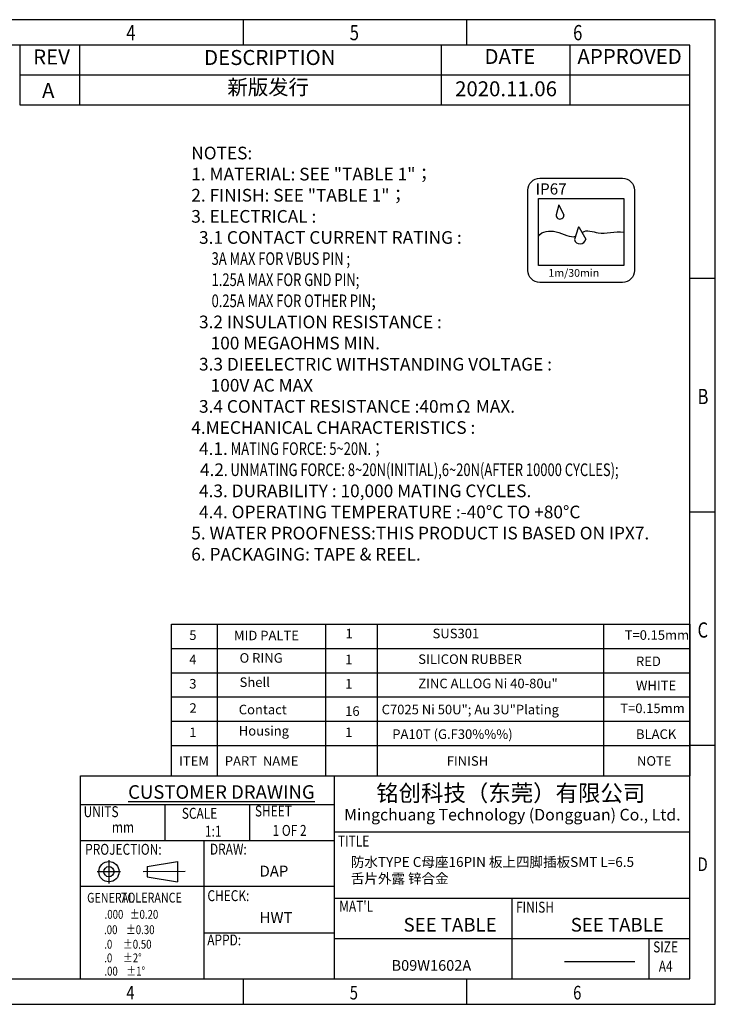
# Model space of a CAD drawing. Units: millimetres. Extents: x 374 to 591, y 39 to 167.
# Drawn here: x 427 to 480, y 39 to 115 of the extents above; entities that cross this region are included whole.
import ezdxf

# ---------------------------------------------------------------- set-up
doc = ezdxf.new("R2010")
doc.units = ezdxf.units.MM
doc.layers.add('409A', color=7, linetype='Continuous')
doc.layers.add('DIM', color=3, linetype='Continuous')
doc.layers.add('TEXT', color=4, linetype='Continuous', lineweight=20)
doc.styles.add('ROMANS', font='romans')
doc.styles.add('TEXTSTYLE_1', font='gdt', dxfattribs={"width": 0.8})
doc.styles.add('宋體', font='txt')

# ---------------------------------------------------------------- blocks, each defined once
blk = doc.blocks.new('成品图框')
for p, q in [((1169.354, 45.473), (1097.653, 45.473)), ((1145.018, 45.473), (1145.018, 44.164)), ((1156.531, 45.473), (1156.531, 44.164)), ((1169.354, -5.294), (1169.354, 45.473)), ((1168.045, 44.164), (1098.962, 44.164)), ((1133.504, 44.164), (1133.504, 41.088)), ((1136.58, 44.164), (1136.58, 41.088)), ((1155.226, 44.164), (1155.226, 41.088)), ((1161.854, 44.164), (1161.854, 41.088)), ((1168.045, -3.985), (1168.045, 44.164)), ((1133.504, 42.626), (1168.047, 42.626)), ((1133.504, 41.088), (1168.047, 41.088)), ((1169.354, 32.127), (1168.045, 32.127)), ((1169.354, 20.089), (1168.045, 20.089)), ((1169.354, 8.052), (1168.045, 8.052)), ((1136.644, -3.985), (1136.644, 6.482)), ((1136.644, 6.482), (1168.045, 6.482)), ((1149.728, -3.985), (1149.728, 6.482)), ((1136.644, 5.006), (1149.728, 5.006)), ((1141.002, 3.158), (1141.002, 5.006)), ((1145.369, 3.158), (1145.369, 5.006)), ((1149.728, 3.604), (1168.045, 3.604)), ((1136.644, 3.158), (1149.728, 3.158)), ((1143.01, -3.985), (1143.01, 3.158)), ((1138.104, 2.147), (1138.104, 0.943)), ((1140.066, 1.807), (1141.636, 2.068)), ((1141.636, 2.068), (1141.636, 1.022)), ((1138.706, 1.545), (1137.502, 1.545)), ((1142.027, 1.546), (1139.86, 1.545)), ((1140.066, 1.807), (1140.066, 1.283)), ((1140.066, 1.283), (1141.636, 1.022)), ((1136.644, 0.798), (1143.01, 0.798)), ((1143.01, 0.798), (1149.728, 0.798)), ((1149.728, 0.173), (1168.045, 0.173)), ((1158.887, -3.985), (1158.887, 0.202)), ((1143.01, -1.616), (1149.728, -1.616)), ((1149.728, -1.906), (1168.045, -1.906)), ((1165.952, -3.985), (1165.952, -1.892)), ((1161.574, -3.088), (1165.211, -3.088)), ((1098.962, -3.985), (1168.045, -3.985)), ((1145.018, -3.985), (1145.018, -5.294)), ((1156.531, -3.985), (1156.531, -5.294)), ((1097.653, -5.294), (1169.354, -5.294))]:
    blk.add_line(p, q)
for radius in [0.523, 0.262]:
    blk.add_circle((1138.104, 1.545), radius)
at = {"width": 0.8}
for s, height, style, p in [('4', 0.785, 'TEXTSTYLE_1', (1138.999, 44.413)), ('5', 0.785, 'TEXTSTYLE_1', (1150.513, 44.413)), ('6', 0.785, 'TEXTSTYLE_1', (1162.027, 44.413)), ('B', 0.785, 'TEXTSTYLE_1', (1168.438, 25.65)), ('C', 0.785, 'TEXTSTYLE_1', (1168.438, 13.613)), ('UNITS', 0.5632, '宋體', (1136.797, 4.357)), ('SCALE', 0.5632, '宋體', (1141.858, 4.273)), ('SHEET', 0.5632, '宋體', (1145.625, 4.392)), ('mm', 0.5632, '宋體', (1138.259, 3.56)), ('1:1', 0.5632, '宋體', (1143.05, 3.351)), ('TITLE', 0.5632, '宋體', (1149.909, 2.842)), ('PROJECTION: ', 0.56315, '宋體', (1136.879, 2.417)), ('DRAW:', 0.5632, '宋體', (1143.307, 2.424)), ('D', 0.704, '宋體', (1168.438, 1.576)), ('CHECK:', 0.5632, '宋體', (1143.178, 0.026)), ('GENERAL', 0.5068, '宋體', (1136.977, -0.053)), ('    TOLERANCE', 0.50684, '宋體', (1138.23, -0.047)), ("MAT'L", 0.5632, '宋體', (1149.973, -0.521)), ('FINISH', 0.5632, '宋體', (1159.083, -0.566)), ('.000   %%P0.20', 0.45615, '宋體', (1137.879, -0.884)), ('.00    %%P0.30', 0.45615, '宋體', (1137.851, -1.676)), ('.0     %%P0.50', 0.45615, '宋體', (1137.861, -2.426)), ('APPD:', 0.5632, '宋體', (1143.171, -2.258)), ('SIZE', 0.5632, '宋體', (1166.152, -2.616)), ('.0     %%P2%%D', 0.45615, '宋體', (1137.861, -3.129)), ('.00    %%P1%%D', 0.45615, '宋體', (1137.868, -3.813)), ('A4', 0.5632, '宋體', (1166.441, -3.614)), ('4', 0.704, '宋體', (1138.999, -5.045)), ('5', 0.704, '宋體', (1150.513, -5.045)), ('6', 0.704, '宋體', (1162.027, -5.045))]:
    blk.add_text(s, height=height, dxfattribs=dict(at, style=style)).set_placement(p)
at = {"style": '宋體'}
for s, insert, char_height, width, attachment_point in [('REV', (1135.144, 43.45), 0.7727, 3.70904, 5), ('DESCRIPTION', (1146.393, 43.423), 0.77272, 21.63608, 5), ('DATE', (1158.767, 43.474), 0.7727, 4.6363, 5), ('APPROVED', (1164.937, 43.474), 0.7727, 7.70269, 5), ('DAP', (1145.867, 1.855), 0.5632, 36.99419, 1), ('HWT', (1145.869, -0.536), 0.5632, 36.99419, 1)]:
    blk.add_mtext(s, dxfattribs=dict(at, insert=insert, char_height=char_height, width=width, attachment_point=attachment_point))
for s, insert, char_height, attachment_point in [('铭创科技（东莞）有限公司', (1151.878, 6.021), 0.84702, 1), ('{\\LCUSTOMER DRAWING}', (1139.092, 5.303), 0.7, 7), ('Mingchuang Technology (Dongguan) Co., Ltd.', (1150.224, 4.784), 0.6, 1), ('SEE TABLE', (1153.288, -0.841), 0.7039, 1), ('SEE TABLE', (1161.903, -0.841), 0.7039, 1)]:
    blk.add_mtext(s, dxfattribs=dict(at, insert=insert, char_height=char_height, attachment_point=attachment_point))

msp = doc.modelspace()

# ---------------------------------------------------------------- linework, layer by layer
at = {"layer": '409A'}
for p, q in [((468.008, 100.495), (467.801, 99.728)), ((468.008, 100.495), (468.4, 99.709)), ((469.482, 98.739), (469.193, 97.825)), ((469.568, 98.748), (470.062, 97.866))]:
    msp.add_line(p, q, dxfattribs=at)
at = {"layer": '409A', "lineweight": 30}
msp.add_lwpolyline([(466.551, 102.523), (472.877, 102.523, -0.414214), (473.78, 101.62), (473.78, 95.46, -0.414214), (472.877, 94.556), (466.551, 94.556, -0.414214), (465.648, 95.46), (465.648, 101.62, -0.414214)], format="xyb", close=True, dxfattribs=at)
at = {"layer": '409A'}
msp.add_lwpolyline([(466.447, 100.966), (472.988, 100.966), (472.988, 95.847), (466.447, 95.847)], close=True, dxfattribs=at)
for centre, radius, start, end in [((468.1, 99.702), 0.3, 174.98951, 1.35524), ((469.527, 98.725), 0.0475, 29.23748, 162.4841), ((469.623, 97.951), 0.448, 196.3676, 349.03924)]:
    msp.add_arc(centre, radius, start, end, dxfattribs=at)
for points, knots in [([(466.447, 98.098), (466.726, 98.496), (467.944, 98.606), (468.901, 97.932), (469.276, 98.089)], [0.688234, 0.688234, 0.688234, 0.688234, 1.761972, 3.01359, 3.01359, 3.01359, 3.01359]), ([(469.779, 98.371), (470.184, 98.65), (471.134, 98.078), (472.259, 98.483), (472.988, 98.407)], [3.622147, 3.622147, 3.622147, 3.622147, 5.205049, 7.366423, 7.366423, 7.366423, 7.366423])]:
    msp.add_open_spline(points, degree=3, knots=knots, dxfattribs=at)
at = {"layer": 'DIM'}
for p, q in [((438.403, 59.132), (438.403, 68.419)), ((438.403, 68.419), (478.028, 68.419)), ((441.886, 68.419), (441.886, 56.81)), ((450.166, 68.419), (450.166, 56.81)), ((454.113, 68.419), (454.113, 56.81)), ((471.424, 68.419), (471.424, 56.81)), ((478.028, 68.419), (478.028, 56.81)), ((438.403, 66.561), (478.028, 66.561)), ((438.403, 64.704), (478.028, 64.704)), ((438.403, 62.846), (478.028, 62.846)), ((438.403, 60.989), (478.028, 60.989)), ((438.403, 56.81), (438.403, 59.132)), ((438.403, 59.132), (478.028, 59.132)), ((438.403, 56.81), (478.028, 56.81))]:
    msp.add_line(p, q, dxfattribs=at)

# ---------------------------------------------------------------- block references
at = {"xscale": 1.483396605861433, "yscale": 1.483396605861433, "zscale": 1.483396605861433}
msp.add_blockref('成品图框', (-1254.647, 47.194), dxfattribs=at)

# ---------------------------------------------------------------- texts
at = {"style": '宋體', "width": 0.8}
msp.add_text('1 OF 2', height=0.8354, dxfattribs=at).set_placement((446.122, 52.222))
at = {"ltscale": 0.2, "attachment_point": 1, "style": '宋體'}
for s, insert, char_height in [('{\\fSimSun|b0|i0|c134|p2;新版发行}', (442.67, 110.057), 1.14222), ('{\\fSimSun|b0|i0|c134|p2;2020.11.06}', (460.078, 109.934), 1.14222), ('{\\fTahoma|b0|i0|c134|p34;A}', (428.496, 109.802), 1.14222), ('B09W1602A', (455.216, 42.723), 0.8159)]:
    msp.add_mtext(s, dxfattribs=dict(at, insert=insert, char_height=char_height))
at = {"ltscale": 0.2, "insert": (452.104, 50.609), "char_height": 0.75892, "width": 25.5544, "attachment_point": 1, "style": '宋體'}
msp.add_mtext('防水TYPE C母座16PIN 板上四脚插板SMT L=6.5 舌片外露 锌合金', dxfattribs=at)
at = {"layer": '409A', "style": 'ROMANS'}
for s, height, p in [('IP67', 0.8556, (466.229, 101.275)), ('1m/30min', 0.5941, (467.21, 94.985))]:
    msp.add_text(s, height=height, dxfattribs=at).set_placement(p)
at = {"layer": 'DIM', "style": '宋體'}
for s, height, p in [('5', 0.73, (439.752, 67.209)), ('MID PALTE', 0.7303, (443.169, 67.185)), ('1', 0.73, (451.698, 67.333)), ('SUS301', 0.7303, (458.354, 67.338)), ('T=0.15mm', 0.7303, (473.039, 67.22)), ('4', 0.73, (439.752, 65.351)), ('O RING', 0.7303, (443.599, 65.468)), ('1', 0.73, (451.67, 65.351)), ('SILICON RUBBER', 0.73028, (457.261, 65.374)), ('RED', 0.7303, (473.904, 65.211)), ('3', 0.73, (439.752, 63.494)), ('Shell', 0.7303, (443.599, 63.61)), ('1', 0.73, (451.67, 63.494)), ('ZINC ALLOG Ni 40-80u"', 0.73028, (457.261, 63.516)), ('WHITE', 0.7303, (473.904, 63.354)), ('2', 0.73, (439.77, 61.636)), ('Contact', 0.7303, (443.536, 61.521)), ('16', 0.7303, (451.67, 61.404)), ('C7025 Ni 50U"; Au 3U"Plating', 0.73028, (454.46, 61.523)), ('T=0.15mm', 0.7303, (472.702, 61.616)), ('1', 0.73, (439.752, 59.779)), ('Housing', 0.7303, (443.536, 59.895)), ('1', 0.73, (451.67, 59.779)), ('PA10T (G.F30%%%) ', 0.73028, (455.271, 59.639)), ('BLACK', 0.7303, (473.904, 59.639)), ('ITEM', 0.7303, (438.971, 57.589)), ('PART  NAME', 0.7303, (442.468, 57.589)), ('FINISH', 0.7303, (459.434, 57.589)), ('NOTE', 0.7303, (473.98, 57.589))]:
    msp.add_text(s, height=height, dxfattribs=at).set_placement(p)
at = {"layer": 'TEXT', "color": 4, "insert": (439.905, 104.935), "char_height": 0.96875, "width": 43.73354, "attachment_point": 1, "style": '宋體'}
msp.add_mtext('{\\fNSimSun|b0|i0|c0|p49;NOTES:\\P1. MATERIAL: SEE "TABLE 1"\\fNSimSun|b0|i0|c134|p49;；\\P2. FINISH: SEE "TABLE 1"；\\P3. ELECTRICAL : \\P  3.1 CONTACT CURRENT RATING :\\P\\W0.75;       3A MAX FOR VBUS PIN ;\\P       1.25A MAX FOR GND PIN;\\P       0.25A MAX FOR OTHER PIN\\W1;; \\P  3.2 INSULATION RESISTANCE :\\P     100 MEGAOHMS MIN.     \\P  3.3 DIEELECTRIC WITHSTANDING VOLTAGE :\\P     100V AC MAX\\P  3.4 CONTACT RESISTANCE :40m\\fISOCPEUR|b0|i0|c0|p34;Ω\\fNSimSun|b0|i0|c134|p49; MAX. \\P4.MECHANICAL CHARACTERISTICS :\\P  4.1.\\W0.75; MATING FORCE: 5~20N.；\\W1;\\P\\W0.75;   \\W1;4.2\\W0.75;. UNMATING FORCE: 8~20N(INITIAL),6~20N(AFTER 10000 CYCLES);\\P\\W1;  4.3. DURABILITY : 10,000 MATING CYCLES.\\P  4.4. OPERATING TEMPERATURE :-40°C TO +80°C\\P5. WATER PROOFNESS:THIS PRODUCT IS BASED ON IPX7.\\P6. PACKAGING: TAPE & REEL.   \\P  }', dxfattribs=at)

doc.saveas('drawing.dxf')
